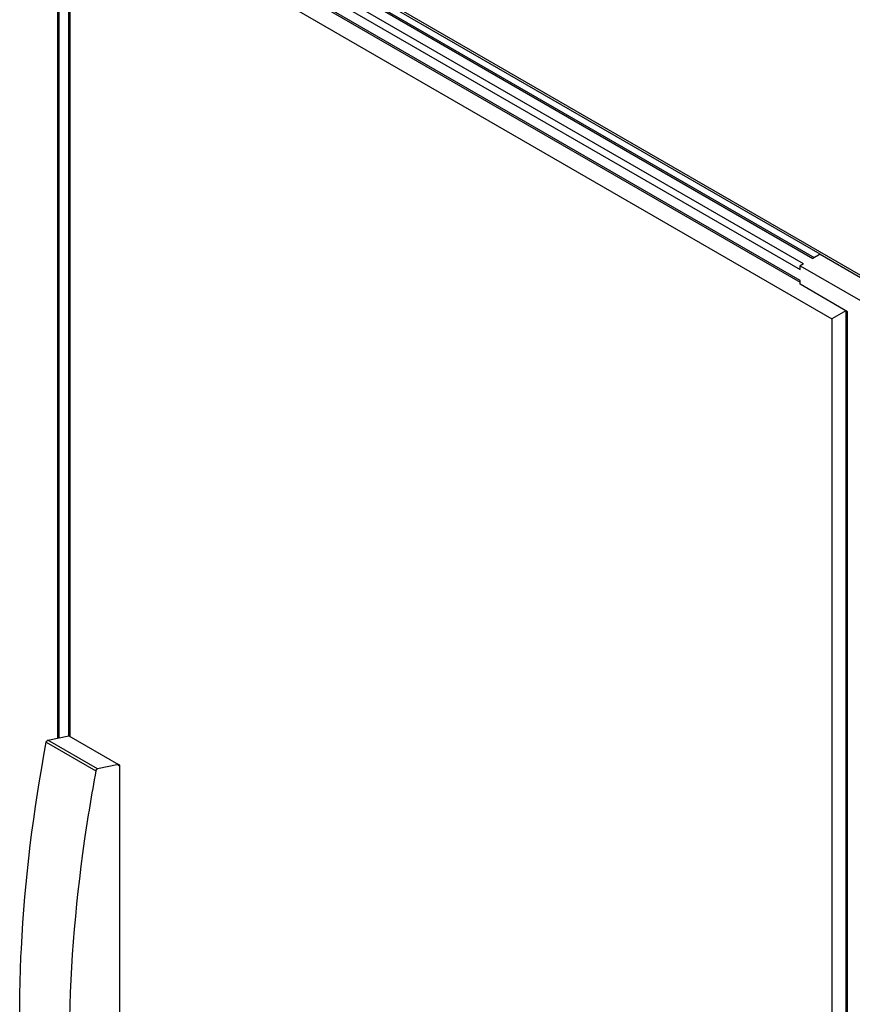
# Model space of a CAD drawing. Units: millimetres. Extents: x 294 to 1020, y 141 to 1692.
# Drawn here: x 294 to 733, y 913 to 1432 of the extents above; entities that cross this region are included whole.
import ezdxf

# ---------------------------------------------------------------- set-up
doc = ezdxf.new("R2010")
doc.units = ezdxf.units.MM
doc.header["$LTSCALE"] = 119.208516
doc.layers.get('0').update_dxf_attribs({"linetype": 'CONTINUOUS'})

msp = doc.modelspace()

# ---------------------------------------------------------------- linework, layer by layer
at = {"color": 7, "linetype": 'CONTINUOUS'}
for p, q in [((333.72, 1530.01), (736.77, 1297.31)), ((313.54, 1518.39), (313.54, 1053.15)), ((314.27, 1053.3), (314.27, 1517.97)), ((715.56, 1308.25), (354.93, 1516.46)), ((319.22, 1515.11), (319.22, 1054.36)), ((706.72, 1303.23), (346.09, 1511.44)), ((351.04, 1514.29), (711.67, 1306.09)), ((352.29, 1514.42), (712.4, 1306.51)), ((320.14, 1054.05), (320.14, 1506.09)), ((320.14, 1506.09), (721.78, 1274.21)), ((344.33, 1508.37), (704.95, 1300.17)), ((704.95, 1294.46), (344.33, 1502.66)), ((344.84, 1501.51), (704.95, 1293.61)), ((715.56, 1308.34), (711.67, 1306.09)), ((715.56, 1308.3), (736.77, 1296.09)), ((706.72, 1303.23), (704.95, 1302.21)), ((704.95, 1300.17), (704.95, 1302.21)), ((704.95, 1302.21), (736.77, 1283.84)), ((704.95, 1292.41), (704.95, 1294.46)), ((730.05, 1277.92), (704.95, 1292.41)), ((729.13, 1278.45), (721.78, 1274.21)), ((729.32, 155.84), (729.32, 1278.34)), ((730.05, 154.82), (730.05, 1277.92)), ((721.78, 1274.21), (721.78, 159.44)), ((308.46, 1052.12), (319.51, 1054.36)), ((319.51, 1054.36), (345.67, 1039.25)), ((307.56, 1051.02), (333.72, 1035.91)), ((334.62, 1037.02), (308.46, 1052.12)), ((345.67, 1039.25), (334.62, 1037.02)), ((345.67, 1038.58), (345.67, 1039.25)), ((346.31, 1038.95), (345.67, 1038.58)), ((346.31, 1038.95), (345.7, 1039.3)), ((346.31, 828), (346.31, 1038.95))]:
    msp.add_line(p, q, dxfattribs=at)
for points, knots in [([(293.54, 907.56), (293.54, 919.11), (294.8, 967.2), (300.83, 1015.11), (307.56, 1051.02)], [0, 0, 0, 0, 0.24027, 1, 1, 1, 1]), ([(307.56, 1051.02), (307.63, 1051.4), (307.91, 1051.87), (308.36, 1052.1), (308.46, 1052.12)], [0, 0, 0, 0, 0.785467, 1, 1, 1, 1]), ([(333.72, 1035.91), (331.42, 1023.64), (323.55, 976.21), (319.7, 928.06), (319.7, 892.46)], [0, 0, 0, 0, 0.259631, 1, 1, 1, 1]), ([(334.62, 1037.02), (334.52, 1037), (334.07, 1036.77), (333.79, 1036.29), (333.72, 1035.91)], [0, 0, 0, 0, 0.214001, 1, 1, 1, 1])]:
    msp.add_open_spline(points, degree=3, knots=knots, dxfattribs=at)

doc.saveas('drawing.dxf')
